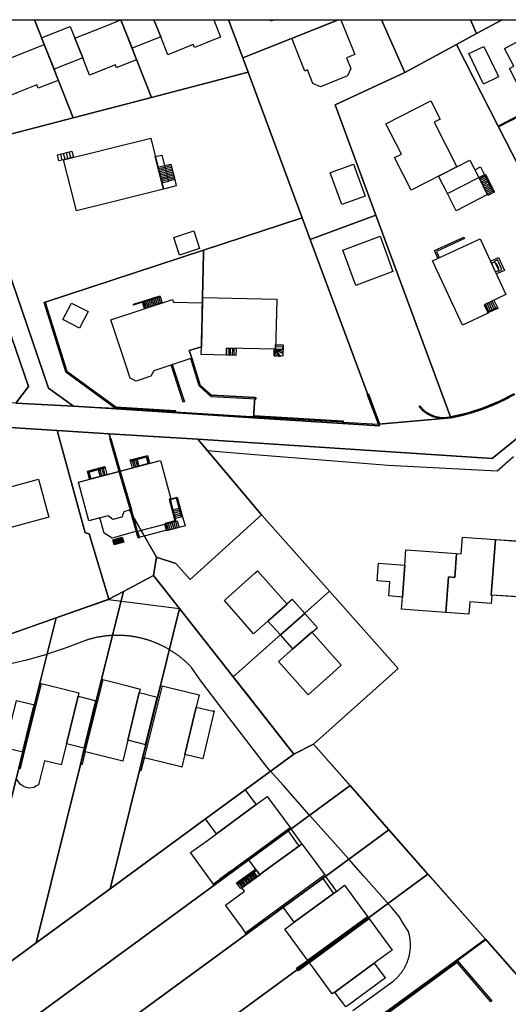
# Model space of a CAD drawing. Units: metres. Extents: x 2497700 to 2498400, y 1113400 to 1114150.
# Drawn here: x 2497920 to 2497999, y 1113991 to 1114150 of the extents above; entities that cross this region are included whole.
import ezdxf

# ---------------------------------------------------------------- set-up
doc = ezdxf.new("R2010")
doc.units = ezdxf.units.M
for name, color, linetype, lineweight in [('cad_l_objetdivers_ligne', 200, 'Continuous', 25), ('cad_s_batiment_horsol', 7, 'Continuous', 25), ('cad_s_batiment_sousol', 253, 'Continuous', 25), ('cad_s_domroutier_objets_niv0', 42, 'Continuous', 25), ('cad_s_objetdivers_poly', 200, 'Continuous', 25), ('cad_s_parcelle_mensu', 5, 'Continuous', 25)]:
    doc.layers.add(name, color=color, linetype=linetype, lineweight=lineweight)

# ---------------------------------------------------------------- blocks, each defined once
blk = doc.blocks.new('PLOgr22D_FeatureWriter_0_FMEBLOCK4')
at = {"layer": 'cad_s_domroutier_objets_niv0'}
for points in [[(-25.5, 26.82), (-17.56, 29.62), (-9.06, 32.61), (2.42, 31.13), (8.14, 23.84), (11.1, 20.05), (13.38, 17.14), (20.89, 7.56), (24.1, 9.16), (51.9, -22.41), (51.97, -22.49), (50.11, -23.85), (47.36, -25.9), (47.19, -26.02), (32.8, -36.58)], [(30.43, -33.93), (36.77, -29.34), (36.85, -29.28), (36.93, -29.22), (37.01, -29.16), (37.08, -29.1), (37.16, -29.03), (37.24, -28.96), (37.31, -28.9), (37.38, -28.83), (37.46, -28.76), (37.53, -28.69), (37.6, -28.62), (37.67, -28.55), (37.74, -28.48), (37.81, -28.4), (37.87, -28.33), (37.94, -28.25), (38, -28.18), (38.07, -28.1), (38.13, -28.02), (38.19, -27.95), (38.25, -27.87), (38.31, -27.79), (38.37, -27.7), (38.43, -27.62), (38.49, -27.54), (38.54, -27.46), (38.6, -27.37), (38.65, -27.29), (38.7, -27.2), (38.75, -27.12), (38.8, -27.03), (38.85, -26.94), (38.9, -26.85), (38.91, -26.84), (38.94, -26.77), (38.99, -26.68), (39.03, -26.59), (39.07, -26.5), (39.12, -26.4), (39.16, -26.31), (39.19, -26.22), (39.23, -26.13), (39.27, -26.04), (39.3, -25.94), (39.34, -25.85), (39.37, -25.75), (39.4, -25.66), (39.43, -25.56), (39.46, -25.47), (39.49, -25.37), (39.52, -25.27), (39.54, -25.18), (39.56, -25.08), (39.59, -24.98), (39.61, -24.89), (39.63, -24.79), (39.65, -24.69), (39.66, -24.59), (39.68, -24.49), (39.69, -24.39), (39.71, -24.29), (39.72, -24.2), (39.73, -24.1), (39.74, -24), (39.75, -23.9), (39.75, -23.8), (39.76, -23.7), (39.76, -23.6), (39.77, -23.5), (39.77, -23.4), (39.77, -23.3), (39.77, -23.2), (39.76, -23.1), (39.76, -23), (39.76, -22.9), (39.75, -22.8), (39.74, -22.7), (39.73, -22.6), (39.72, -22.5), (39.71, -22.4), (39.7, -22.3), (39.68, -22.2), (39.67, -22.1), (39.65, -22), (39.63, -21.91), (39.61, -21.81), (39.59, -21.71), (39.57, -21.61), (39.54, -21.52), (39.52, -21.42), (39.49, -21.32), (39.46, -21.23), (39.44, -21.14), (38.65, -19.9), (37.92, -18.74), (36.8, -17.35), (32.19, -12.15), (29.79, -9.45), (28.48, -7.97), (25.78, -4.92), (23.46, -2.31), (19.15, 2.56), (17.14, 4.81), (16.47, 5.56), (8.77, 15.59), (5.84, 19.41), (4.36, 21.58), (4.29, 21.65), (4.22, 21.72), (4.16, 21.79), (4.09, 21.86), (4.02, 21.93), (3.94, 22.01), (3.87, 22.08), (3.8, 22.15), (3.73, 22.21), (3.66, 22.28), (3.58, 22.35), (3.51, 22.42), (3.44, 22.49), (3.36, 22.55), (3.29, 22.62), (3.21, 22.69), (3.14, 22.75), (3.06, 22.82), (2.99, 22.88), (2.91, 22.95), (2.83, 23.01), (2.76, 23.08), (2.68, 23.14), (2.6, 23.2), (2.52, 23.26), (2.44, 23.32), (2.36, 23.39), (2.28, 23.45), (2.2, 23.51), (2.12, 23.57), (2.04, 23.62), (1.96, 23.68), (1.88, 23.74), (1.8, 23.8), (1.72, 23.86), (1.63, 23.91), (1.55, 23.97), (1.47, 24.02), (1.38, 24.08), (1.3, 24.13), (1.22, 24.19), (1.13, 24.24), (1.05, 24.3), (0.96, 24.35), (0.88, 24.4), (0.79, 24.45), (0.77, 24.47), (0.71, 24.5), (0.62, 24.55), (0.58, 24.58), (0.53, 24.6), (0.45, 24.65), (0.36, 24.7), (0.27, 24.75), (0.18, 24.8), (0.1, 24.85), (0.01, 24.89), (-0.08, 24.94), (-0.17, 24.98), (-0.26, 25.03), (-0.35, 25.07), (-0.44, 25.12), (-0.53, 25.16), (-0.62, 25.2), (-0.71, 25.25), (-0.74, 25.26), (-0.8, 25.29), (-0.89, 25.33), (-0.98, 25.37), (-1.07, 25.41), (-1.17, 25.45), (-1.26, 25.49), (-1.35, 25.53), (-1.44, 25.57), (-1.54, 25.6), (-1.63, 25.64), (-1.72, 25.68), (-1.81, 25.71), (-1.91, 25.75), (-2, 25.78), (-2.1, 25.82), (-2.19, 25.85), (-2.28, 25.88), (-2.38, 25.92), (-2.47, 25.95), (-2.57, 25.98), (-2.66, 26.01), (-2.76, 26.04), (-2.78, 26.05), (-2.86, 26.07), (-2.95, 26.1), (-3.05, 26.13), (-3.14, 26.15), (-3.24, 26.18), (-3.34, 26.21), (-3.43, 26.23), (-3.53, 26.26), (-3.63, 26.28), (-3.72, 26.31), (-3.82, 26.33), (-3.92, 26.35), (-4.01, 26.38), (-4.11, 26.4), (-4.21, 26.42), (-4.31, 26.44), (-4.41, 26.46), (-4.5, 26.48), (-4.6, 26.5), (-4.7, 26.52), (-4.8, 26.53), (-4.9, 26.55), (-5, 26.57), (-5.1, 26.58), (-5.19, 26.6), (-5.29, 26.61), (-5.39, 26.63), (-5.49, 26.64), (-5.59, 26.65), (-5.69, 26.67), (-5.79, 26.68), (-5.89, 26.69), (-5.99, 26.7), (-6.09, 26.71), (-6.19, 26.72), (-6.29, 26.73), (-6.39, 26.73), (-6.49, 26.74), (-6.59, 26.75), (-6.69, 26.75), (-6.78, 26.76), (-6.88, 26.77), (-6.98, 26.77), (-7.08, 26.77), (-7.18, 26.78), (-7.28, 26.78), (-7.38, 26.78), (-7.48, 26.78), (-7.59, 26.78), (-7.68, 26.78), (-7.78, 26.78), (-7.88, 26.78), (-7.98, 26.78), (-8.08, 26.78), (-8.18, 26.78), (-8.28, 26.77), (-8.38, 26.77), (-8.44, 26.76), (-8.48, 26.76), (-8.58, 26.76), (-8.68, 26.75), (-8.78, 26.74), (-8.88, 26.74), (-8.98, 26.73), (-9.08, 26.72), (-9.18, 26.71), (-9.28, 26.7), (-9.38, 26.69), (-9.48, 26.68), (-9.58, 26.67), (-9.68, 26.66), (-9.78, 26.65), (-9.88, 26.63), (-9.98, 26.62), (-10.08, 26.6), (-10.17, 26.59), (-10.27, 26.57), (-10.37, 26.56), (-10.47, 26.54), (-10.57, 26.52), (-10.67, 26.51), (-10.77, 26.49), (-10.86, 26.47), (-10.96, 26.45), (-11.06, 26.43), (-11.16, 26.41), (-11.26, 26.39), (-11.35, 26.36), (-11.45, 26.34), (-11.55, 26.32), (-11.64, 26.29), (-11.74, 26.27), (-11.84, 26.24), (-11.93, 26.22), (-12.03, 26.19), (-12.13, 26.17), (-12.22, 26.14), (-12.32, 26.11), (-12.42, 26.08), (-12.51, 26.05), (-12.61, 26.02), (-12.7, 25.99), (-12.82, 25.95), (-15.94, 24.74), (-19.02, 23.72), (-19.12, 23.68), (-21.18, 23.1), (-22.35, 22.78), (-24.65, 22.23)]]:
    blk.add_lwpolyline(points, dxfattribs=at)
blk = doc.blocks.new('PLOgr22D_FeatureWriter_0_FMEBLOCK19')
at = {"layer": 'cad_l_objetdivers_ligne'}
for p, q in [((-1.29, 0.89), (-0.23, 1.14)), ((-1.23, 0.63), (-0.17, 0.89)), ((-1.16, 0.38), (-0.11, 0.64)), ((-1.1, 0.13), (-0.05, 0.39)), ((-1.04, -0.13), (0.02, 0.13)), ((-0.23, 1.14), (0.77, 1.38)), ((-0.23, 1.14), (-0.17, 0.89)), ((-0.17, 0.89), (0.83, 1.13)), ((-0.17, 0.89), (-0.11, 0.64)), ((-0.11, 0.64), (0.9, 0.88)), ((-0.11, 0.64), (-0.05, 0.39)), ((-0.05, 0.39), (0.96, 0.63)), ((-0.05, 0.39), (0.02, 0.13)), ((0.02, 0.13), (1.03, 0.38)), ((0.02, 0.13), (0.08, -0.12)), ((0.08, -0.12), (1.09, 0.13)), ((-0.97, -0.38), (0.08, -0.12)), ((-0.91, -0.63), (0.14, -0.37)), ((-0.85, -0.89), (0.21, -0.62)), ((-0.78, -1.14), (0.27, -0.87)), ((-0.72, -1.39), (0.33, -1.13)), ((0.08, -0.12), (0.14, -0.37)), ((0.14, -0.37), (1.16, -0.12)), ((0.14, -0.37), (0.21, -0.62)), ((0.21, -0.62), (1.22, -0.37)), ((0.21, -0.62), (0.27, -0.87)), ((0.27, -0.87), (1.29, -0.62)), ((0.27, -0.87), (0.33, -1.13)), ((1.35, -0.87), (0.33, -1.13))]:
    blk.add_line(p, q, dxfattribs=at)
blk.add_lwpolyline([(-1.35, 1.14), (-0.3, 1.39), (-0.23, 1.14)], dxfattribs=at)
blk = doc.blocks.new('PLOgr22D_FeatureWriter_0_FMEBLOCK33')
at = {"layer": 'cad_l_objetdivers_ligne'}
for p, q in [((-0.57, -0.66), (-0.81, 0.31)), ((-0.11, -0.54), (-0.35, 0.43)), ((0.35, -0.43), (0.11, 0.54)), ((0.81, -0.31), (0.57, 0.66))]:
    blk.add_line(p, q, dxfattribs=at)
blk = doc.blocks.new('PLOgr22D_FeatureWriter_0_FMEBLOCK34')
at = {"layer": 'cad_l_objetdivers_ligne'}
blk.add_line((-0.27, -0.1), (0.27, 0.1), dxfattribs=at)
blk = doc.blocks.new('PLOgr22D_FeatureWriter_0_FMEBLOCK58')
at = {"layer": 'cad_l_objetdivers_ligne'}
for p, q in [((-0.43, 0.57), (-0.45, -0.56)), ((-0.16, -0.56), (-0.13, 0.57)), ((0.16, 0.56), (0.13, -0.57)), ((0.43, -0.57), (0.45, 0.56))]:
    blk.add_line(p, q, dxfattribs=at)
blk = doc.blocks.new('PLOgr22D_FeatureWriter_0_FMEBLOCK61')
at = {"layer": 'cad_l_objetdivers_ligne'}
for p, q in [((-0.13, -0.79), (-0.69, 0.41)), ((0.14, -0.66), (-0.41, 0.54)), ((-0.14, 0.66), (0.41, -0.54)), ((0.69, -0.41), (0.13, 0.79))]:
    blk.add_line(p, q, dxfattribs=at)
blk = doc.blocks.new('PLOgr22D_FeatureWriter_0_FMEBLOCK91')
at = {"layer": 'cad_l_objetdivers_ligne'}
for p, q in [((0.91, 1.67), (-0.13, 1.41)), ((0.99, 1.38), (-0.05, 1.12)), ((1.06, 1.09), (0.02, 0.83)), ((1.14, 0.8), (0.1, 0.54)), ((1.22, 0.51), (0.17, 0.25)), ((-1.22, -0.59), (-0.91, -1.67)), ((-0.93, -0.52), (-0.62, -1.59)), ((-0.64, -0.44), (-0.33, -1.51)), ((-0.35, -0.36), (-0.05, -1.43)), ((-0.06, -0.28), (0.24, -1.35)), ((0.23, -0.2), (0.53, -1.27))]:
    blk.add_line(p, q, dxfattribs=at)
blk.add_lwpolyline([(0.28, -0.19), (0.52, -0.13), (0.82, -1.19)], dxfattribs=at)
blk = doc.blocks.new('PLOgr22D_FeatureWriter_0_FMEBLOCK93')
at = {"layer": 'cad_l_objetdivers_ligne'}
for p, q in [((-0.16, 1.44), (-1.07, 0.97)), ((-0.03, 1.19), (-0.95, 0.73)), ((0.09, 0.95), (-0.82, 0.49)), ((0.21, 0.71), (-0.7, 0.25)), ((0.33, 0.47), (-0.58, 0.01)), ((0.46, 0.23), (-0.46, -0.23)), ((0.58, -0.01), (-0.33, -0.47)), ((0.7, -0.25), (-0.21, -0.71)), ((0.82, -0.49), (-0.09, -0.95)), ((0.95, -0.73), (0.03, -1.19)), ((1.07, -0.97), (0.16, -1.44))]:
    blk.add_line(p, q, dxfattribs=at)
blk = doc.blocks.new('PLOgr22D_FeatureWriter_0_FMEBLOCK121')
at = {"layer": 'cad_l_objetdivers_ligne'}
for p, q in [((-0.71, 0.24), (-0.48, -0.57)), ((-0.31, -0.53), (-0.54, 0.29)), ((-0.14, -0.48), (-0.37, 0.34)), ((-0.2, 0.38), (0.03, -0.43)), ((0.2, -0.38), (-0.03, 0.43)), ((0.14, 0.48), (0.37, -0.34)), ((0.31, 0.53), (0.54, -0.29)), ((0.48, 0.57), (0.71, -0.24))]:
    blk.add_line(p, q, dxfattribs=at)

msp = doc.modelspace()

# ---------------------------------------------------------------- linework, layer by layer
at = {"layer": 'cad_l_objetdivers_ligne'}
for p, q in [((2497940.6264, 1114103.3239), (2497940.2822, 1114104.3718)), ((2497940.8832, 1114103.4078), (2497940.5392, 1114104.4528)), ((2497941.1393, 1114103.4928), (2497940.7973, 1114104.5347)), ((2497941.3951, 1114103.5766), (2497941.0543, 1114104.6156)), ((2497941.6521, 1114103.6606), (2497941.3122, 1114104.6976)), ((2497941.9093, 1114103.7446), (2497941.5692, 1114104.7787)), ((2497942.1654, 1114103.8295), (2497941.8263, 1114104.8596)), ((2497942.4213, 1114103.9135), (2497942.0843, 1114104.9416)), ((2497942.6782, 1114103.9977), (2497942.3413, 1114105.0225)), ((2497942.9353, 1114104.0826), (2497942.5993, 1114105.1045)), ((2497936.1548, 1114076.8803), (2497937.9858, 1114070.6719)), ((2497936.3946, 1114076.9482), (2497938.2158, 1114070.7469)), ((2497939.1939, 1114067.1513), (2497938.1814, 1114070.7347)), ((2497930.7053, 1114031.5281), (2497933.6039, 1114043.1895)), ((2497920.7325, 1114030.8776), (2497923.6245, 1114042.5402)), ((2497943.1428, 1114042.2084), (2497940.2482, 1114030.5361)), ((2497942.322, 1114040.3521), (2497940.4179, 1114032.6763)), ((2497922.4211, 1114039.1414), (2497920.5154, 1114031.4564)), ((2497932.4003, 1114039.8006), (2497930.4892, 1114032.107)), ((2497954.172, 1114012.1433), (2497963.8713, 1114019.2539)), ((2497969.4714, 1114011.5854), (2497959.7781, 1114004.4835)), ((2497966.6978, 1113997.7672), (2497976.381, 1114004.866)), ((2497976.677, 1114004.4622), (2497966.9927, 1113997.3644))]:
    msp.add_line(p, q, dxfattribs=at)
for points in [[(2497993.7488, 1114125.7096), (2497994.6614, 1114126.1742), (2497995.3096, 1114124.9013)], [(2497997.0867, 1114109.2061), (2497997.6305, 1114109.4591), (2497996.9975, 1114110.8198), (2497996.4534, 1114110.5668)], [(2497997.5408, 1114109.4172), (2497997.5827, 1114109.326), (2497998.1267, 1114109.5791), (2497997.4094, 1114111.1205), (2497996.8655, 1114110.8678), (2497996.9074, 1114110.7776)], [(2497997.1245, 1114110.5475), (2497997.2155, 1114110.5897), (2497997.5947, 1114109.7733), (2497997.5046, 1114109.7314)], [(2497961.2923, 1114096.67), (2497961.2697, 1114095.5771), (2497961.6196, 1114095.5698), (2497961.5019, 1114096.6656), (2497961.9696, 1114095.5624), (2497962.3195, 1114095.5551), (2497961.5019, 1114096.6656), (2497962.6857, 1114095.9547), (2497962.6938, 1114096.3046), (2497961.5019, 1114096.6656), (2497962.702, 1114096.6545), (2497962.7101, 1114097.0044), (2497961.5104, 1114097.0328), (2497961.5185, 1114097.3827)], [(2497938.0644, 1114078.5514), (2497938.3275, 1114078.6215), (2497938.6167, 1114077.5391), (2497938.8795, 1114077.6098), (2497938.5915, 1114078.6924), (2497938.8545, 1114078.7622), (2497939.1435, 1114077.6799), (2497939.4066, 1114077.75)], [(2497934.2197, 1114076.3745), (2497933.9487, 1114076.3035), (2497933.6614, 1114077.3968), (2497933.3904, 1114077.3259), (2497933.6777, 1114076.2326), (2497933.4076, 1114076.1607), (2497933.1195, 1114077.254), (2497932.8486, 1114077.183)], [(2497955.3562, 1114010.1016), (2497955.5582, 1114010.2495), (2497956.0891, 1114009.5237), (2497956.2922, 1114009.6715), (2497955.7611, 1114010.3976), (2497955.9632, 1114010.5454), (2497956.4939, 1114009.8196), (2497956.6971, 1114009.9676), (2497956.165, 1114010.6944), (2497956.368, 1114010.8424), (2497956.8991, 1114010.1153), (2497957.1009, 1114010.2633), (2497956.57, 1114010.9901), (2497956.7718, 1114011.1381), (2497957.3039, 1114010.4123), (2497957.506, 1114010.5603), (2497956.9738, 1114011.2861), (2497957.177, 1114011.4339), (2497957.7077, 1114010.708), (2497957.9107, 1114010.856), (2497957.3787, 1114011.5828), (2497957.5808, 1114011.7309), (2497958.1127, 1114011.004), (2497958.3158, 1114011.1519), (2497957.7838, 1114011.8789), (2497957.9856, 1114012.0266)]]:
    msp.add_lwpolyline(points, dxfattribs=at)
at = {"layer": 'cad_s_batiment_horsol'}
for points in [[(2497929.0334, 1114147.0056), (2497933.8537, 1114148.9238), (2497936.4823, 1114149.9697), (2497936.5909, 1114149.6947), (2497938.2958, 1114145.3694), (2497939.0297, 1114143.5077), (2497936.0128, 1114142.3069), (2497935.7899, 1114142.2183), (2497935.6057, 1114142.6833), (2497931.41, 1114141.0287), (2497930.3118, 1114143.8207)], [(2497941.8416, 1114150), (2497942.9511, 1114147.217), (2497938.2958, 1114145.3694), (2497936.5909, 1114149.6947), (2497936.4823, 1114149.9697), (2497936.4703, 1114150)], [(2497951.5152, 1114150), (2497952.6295, 1114147.1962), (2497950.9324, 1114146.5176), (2497949.5308, 1114145.9571), (2497948.3796, 1114145.4968), (2497948.1946, 1114145.9618), (2497944.0998, 1114144.3372), (2497942.9511, 1114147.217), (2497941.8416, 1114150)], [(2497972.0765, 1114150), (2497974.317, 1114144.363), (2497973.0067, 1114143.8423), (2497973.683, 1114142.095), (2497973.161, 1114140.896), (2497968.766, 1114139.145), (2497967.566, 1114139.657), (2497966.6882, 1114141.86), (2497966.248, 1114141.685), (2497965.5048, 1114143.5554), (2497964.1359, 1114147.0003), (2497971.3097, 1114149.8517), (2497971.6829, 1114150)], [(2497971.6829, 1114150), (2497971.3097, 1114149.8517), (2497971.2507, 1114150)], [(2497925.664, 1114141.9942), (2497924.0968, 1114145.9585), (2497923.6517, 1114147.0844), (2497928.2695, 1114148.9088), (2497929.0334, 1114147.0056), (2497930.3118, 1114143.8207)], [(2498002.7596, 1114135.4804), (2497999.3492, 1114142.1215), (2498000.0393, 1114142.475), (2497998.552, 1114145.358), (2498003.757, 1114148.075), (2498005.2539, 1114145.1463), (2498005.3839, 1114145.2129), (2498007.0389, 1114146.0607), (2498008.5847, 1114142.8983), (2498010.319, 1114139.3505), (2498009.0893, 1114138.7506)], [(2497925.664, 1114141.9942), (2497926.3499, 1114140.1793), (2497923.1199, 1114138.8994), (2497922.8991, 1114139.4575), (2497919.6269, 1114138.158), (2497918.1703, 1114137.5793), (2497917.9811, 1114138.0534), (2497914.6204, 1114136.6988), (2497913.7389, 1114138.8897), (2497912.8185, 1114141.1774), (2497913.0062, 1114141.2517), (2497916.2251, 1114142.525), (2497916.1152, 1114142.8039), (2497924.0968, 1114145.9585)], [(2497995.1694, 1114139.5521), (2497992.7792, 1114144.5021), (2497995.209, 1114145.6718), (2497997.4078, 1114141.1271), (2497997.5991, 1114140.7318)], [(2497986.6172, 1114136.8644), (2497988.1403, 1114133.9209), (2497987.1464, 1114133.411), (2497990.8472, 1114126.19), (2497983.4659, 1114122.3983), (2497980.7703, 1114127.6875), (2497981.8654, 1114128.2456), (2497979.3741, 1114133.1341)], [(2497928.3481, 1114122.8837), (2497927.2206, 1114127.3394), (2497941.3102, 1114130.848), (2497943.3704, 1114122.5978), (2497934.3241, 1114120.3066), (2497929.3208, 1114119.0395)], [(2497972.2403, 1114120.065), (2497970.3302, 1114125.2251), (2497971.2868, 1114125.5802), (2497972.2437, 1114125.9355), (2497974.1001, 1114126.6246), (2497976.0102, 1114121.4646)], [(2497989.3194, 1114121.8475), (2497994.3969, 1114124.4367), (2497995.7989, 1114121.6837), (2497990.7334, 1114119.0883)], [(2497949.2243, 1114112.9698), (2497945.9944, 1114111.9003), (2497945.0508, 1114114.748), (2497948.2808, 1114115.8175)], [(2497978.415, 1114114.938), (2497980.5088, 1114109.223), (2497979.3371, 1114108.7916), (2497975.4792, 1114107.371), (2497974.488, 1114107.006), (2497972.385, 1114112.687)], [(2497994.6004, 1114114.5529), (2497998.7913, 1114105.5405), (2497995.2507, 1114103.8679), (2497995.887, 1114102.4983), (2497991.7321, 1114100.5704), (2497986.9004, 1114110.9838)], [(2497927.1014, 1114101.4603), (2497928.4994, 1114104.1369), (2497931.1715, 1114102.7498), (2497929.7916, 1114100.07)], [(2497937.2216, 1114094.2894), (2497934.8614, 1114101.4294), (2497944.8412, 1114104.7081), (2497944.9823, 1114104.2911), (2497949.6801, 1114104.1477), (2497949.5337, 1114097.9179), (2497949.514, 1114097.08), (2497947.551, 1114096.457), (2497947.9616, 1114095.2176), (2497941.7918, 1114093.1883), (2497941.3421, 1114092.2882), (2497938.9422, 1114091.4785), (2497937.9918, 1114091.9687)], [(2497949.5337, 1114097.9179), (2497949.6801, 1114104.1477), (2497949.701, 1114105.0379), (2497961.691, 1114104.7565), (2497961.5921, 1114100.5386), (2497961.5019, 1114096.6656), (2497953.5905, 1114096.8325), (2497953.5662, 1114095.7023), (2497949.4875, 1114095.7877), (2497949.514, 1114097.08)], [(2497938.3624, 1114069.7576), (2497938.0959, 1114070.7117), (2497936.2747, 1114076.9143), (2497936.3468, 1114076.9334), (2497942.9047, 1114078.6833), (2497944.5556, 1114072.4511), (2497944.4398, 1114072.4199), (2497945.359, 1114068.8114), (2497942.875, 1114068.1425), (2497939.7702, 1114067.3065), (2497939.1939, 1114067.1513), (2497939.0973, 1114067.1254)], [(2497937.992, 1114070.6696), (2497936.9621, 1114070.3738), (2497936.6273, 1114069.4946), (2497935.1834, 1114069.1009), (2497934.4213, 1114069.6952), (2497931.3007, 1114068.9136), (2497929.6546, 1114075.175), (2497936.2024, 1114076.8953), (2497936.2747, 1114076.9143), (2497938.0959, 1114070.7117)], [(2497916.1331, 1114073.6973), (2497917.0883, 1114073.9587), (2497923.1446, 1114075.6165), (2497924.8279, 1114069.4698), (2497916.4557, 1114067.2221), (2497911.8468, 1114065.9848), (2497909.9954, 1114072.0173), (2497913.6887, 1114073.0282)], [(2497990.4957, 1114059.7383), (2497990.7857, 1114063.5878), (2497991.5255, 1114063.5378), (2497991.7355, 1114066.2677), (2497997.1051, 1114065.8781), (2497996.3956, 1114056.8788), (2497996.4956, 1114056.8719), (2497996.4055, 1114055.519), (2497992.9257, 1114055.7786), (2497992.7759, 1114053.7988), (2497989.0461, 1114054.0686), (2497989.4758, 1114059.8181)], [(2497996.3956, 1114056.8788), (2497997.1051, 1114065.8781), (2498000.5848, 1114065.6266), (2498003.1947, 1114065.438), (2498005.8146, 1114065.2486), (2498002.2751, 1114057.4591), (2498002.3552, 1114057.4292), (2498001.9353, 1114056.4993), (2498000.0373, 1114056.6293), (2497996.4956, 1114056.8719)], [(2497982.4162, 1114061.6975), (2497982.6061, 1114064.1972), (2497984.972, 1114064.0209), (2497990.7857, 1114063.5878), (2497990.4957, 1114059.7383), (2497989.4758, 1114059.8181), (2497989.0461, 1114054.0686), (2497985.3366, 1114054.338), (2497981.8964, 1114054.588), (2497982.0389, 1114056.5378)], [(2497958.167, 1114060.4), (2497958.5878, 1114060.776), (2497959.0029, 1114060.3097), (2497963.3112, 1114055.4716), (2497963.3778, 1114055.3968), (2497960.283, 1114052.6669), (2497957.9582, 1114050.6168), (2497956.2762, 1114052.5337), (2497953.2384, 1114055.996), (2497953.4278, 1114056.1653)], [(2497980.0165, 1114059.0276), (2497977.9765, 1114059.1673), (2497978.1765, 1114062.0171), (2497982.4162, 1114061.6975), (2497982.0389, 1114056.5378), (2497979.8566, 1114056.7379)], [(2497962.2988, 1114050.4213), (2497960.283, 1114052.6669), (2497963.3778, 1114055.3968), (2497963.3112, 1114055.4716), (2497964.1776, 1114056.2267), (2497966.2244, 1114053.9151)], [(2497962.2988, 1114050.4213), (2497966.2244, 1114053.9151), (2497968.2774, 1114051.5976), (2497967.4245, 1114050.8226), (2497967.3577, 1114050.8975), (2497964.2997, 1114048.1918)], [(2497967.4245, 1114050.8226), (2497972.1476, 1114045.5284), (2497970.7629, 1114044.2958), (2497966.7781, 1114040.7485), (2497961.9782, 1114046.1377), (2497964.2997, 1114048.1918), (2497967.3577, 1114050.8975)], [(2497931.1732, 1114031.4118), (2497930.6955, 1114031.5305), (2497930.4635, 1114031.5882), (2497930.5863, 1114032.083), (2497932.498, 1114039.7764), (2497933.3611, 1114043.2496), (2497935.7139, 1114042.6536), (2497937.3883, 1114042.2295), (2497939.6003, 1114041.6692), (2497939.4591, 1114041.0864), (2497937.5963, 1114033.3907), (2497936.7797, 1114030.0178)], [(2497920.7103, 1114030.8699), (2497920.4869, 1114030.9245), (2497920.6127, 1114031.4321), (2497922.3437, 1114038.4142), (2497922.518, 1114039.1175), (2497923.3814, 1114042.6002), (2497925.7984, 1114042.0008), (2497929.6906, 1114041.0356), (2497929.5966, 1114040.4979), (2497927.6746, 1114032.8062), (2497926.805, 1114029.3802), (2497924.1144, 1114030.038), (2497923.1818, 1114026.1627), (2497922.8287, 1114025.9782), (2497922.4069, 1114025.7579), (2497921.612, 1114025.65), (2497920.8301, 1114025.8411), (2497920.3491, 1114026.1686), (2497920.1752, 1114026.287), (2497919.6888, 1114026.9997), (2497919.5236, 1114027.0393), (2497919.9739, 1114028.8553), (2497920.199, 1114028.8064)], [(2497941.3792, 1114030.255), (2497940.0054, 1114030.5959), (2497940.5154, 1114032.6525), (2497942.4188, 1114040.3282), (2497942.9, 1114042.2684), (2497945.3657, 1114041.6615), (2497949.1591, 1114040.7279), (2497948.6805, 1114038.7455), (2497946.8295, 1114031.0779), (2497946.3336, 1114029.0255), (2497946.2241, 1114029.0527)], [(2497930.5863, 1114032.083), (2497930.4892, 1114032.1072), (2497927.6746, 1114032.8062), (2497929.5966, 1114040.4979), (2497932.498, 1114039.7764)], [(2497940.5154, 1114032.6525), (2497937.5963, 1114033.3907), (2497939.4591, 1114041.0864), (2497942.4188, 1114040.3282)], [(2497920.6127, 1114031.4321), (2497917.7014, 1114032.1553), (2497919.6059, 1114039.8394), (2497922.518, 1114039.1175), (2497922.3437, 1114038.4142)], [(2497948.6805, 1114038.7455), (2497951.4411, 1114038.0785), (2497951.4711, 1114038.2054), (2497951.5992, 1114038.1483), (2497949.726, 1114030.3789), (2497946.8295, 1114031.0779)], [(2497950.473, 1114017.1805), (2497951.9378, 1114018.252), (2497958.3689, 1114022.9565), (2497960.1793, 1114024.281), (2497964.0192, 1114019.0518), (2497963.5434, 1114018.7031), (2497957.1736, 1114014.0343), (2497954.3188, 1114011.9428), (2497954.171, 1114012.144), (2497952.4159, 1114010.8318), (2497952.4337, 1114010.8075), (2497951.4799, 1114010.1099), (2497947.7387, 1114015.2022)], [(2497956.5997, 1114025.3713), (2497958.0615, 1114023.3759), (2497958.3689, 1114022.9565), (2497951.9378, 1114018.252), (2497950.5949, 1114020.0845), (2497950.1709, 1114020.6633)], [(2497958.9476, 1114011.6147), (2497957.1736, 1114014.0343), (2497963.5434, 1114018.7031), (2497965.3035, 1114016.2644), (2497959.4077, 1114011.9513)], [(2497956.5071, 1114008.9373), (2497956.081, 1114009.5176), (2497958.9476, 1114011.6147), (2497959.4077, 1114011.9513), (2497965.3035, 1114016.2644), (2497965.7794, 1114016.6125), (2497968.4004, 1114013.0431), (2497969.6192, 1114011.3833), (2497969.1352, 1114011.0287), (2497962.7485, 1114006.3495), (2497959.925, 1114004.2816), (2497959.7829, 1114004.475), (2497956.7109, 1114002.1855), (2497956.4394, 1114002.5581), (2497956.1507, 1114002.9543), (2497953.4267, 1114006.6928)], [(2497964.5146, 1114003.925), (2497962.7485, 1114006.3495), (2497969.1352, 1114011.0287), (2497970.9054, 1114008.5988), (2497969.4633, 1114007.5441)], [(2497966.8459, 1113997.5653), (2497962.9959, 1114002.8144), (2497964.5146, 1114003.925), (2497969.4633, 1114007.5441), (2497970.9054, 1114008.5988), (2497971.0208, 1114008.6831), (2497971.3494, 1114008.9234), (2497972.6891, 1114009.9031), (2497975.3259, 1114006.3059), (2497976.5292, 1114004.6643)], [(2497967.6303, 1113996.4949), (2497966.8459, 1113997.5653), (2497976.5292, 1114004.6643), (2497978.0223, 1114002.629), (2497980.3883, 1113999.4033), (2497977.4889, 1113997.2871), (2497971.0938, 1113992.6191), (2497970.6878, 1113992.3233)], [(2497972.2658, 1113991.0415), (2497972.2451, 1113991.0694), (2497972.1495, 1113991.198), (2497971.0938, 1113992.6191), (2497977.4889, 1113997.2871), (2497979.1695, 1113994.9849), (2497979.2293, 1113995.0547), (2497979.3183, 1113994.9327), (2497973.3417, 1113990.5543), (2497972.8793, 1113990.2156), (2497972.6782, 1113990.4863)]]:
    msp.add_lwpolyline(points, close=True, dxfattribs=at)
at = {"layer": 'cad_s_batiment_sousol'}
for points in [[(2497990.7334, 1114119.0883), (2497989.3194, 1114121.8475), (2497987.8762, 1114124.6638), (2497990.8472, 1114126.19), (2497992.9532, 1114127.2719), (2497994.3969, 1114124.4367), (2497995.7989, 1114121.6837)], [(2497938.3624, 1114069.7576), (2497938.0959, 1114070.7117), (2497936.2747, 1114076.9143), (2497942.9047, 1114078.6833), (2497944.5556, 1114072.4511), (2497944.324, 1114072.3887), (2497945.2135, 1114068.8965), (2497943.6371, 1114068.4721), (2497943.9283, 1114067.3913), (2497940.2726, 1114066.4318), (2497939.3581, 1114066.1917), (2497939.0707, 1114067.2205)], [(2497938.0959, 1114070.7117), (2497938.3624, 1114069.7576), (2497939.0707, 1114067.2205), (2497935.0519, 1114066.099), (2497933.7998, 1114066.8975), (2497933.066, 1114069.3557), (2497931.3007, 1114068.9136), (2497929.6546, 1114075.175), (2497936.2747, 1114076.9143)], [(2498005.8446, 1114065.2486), (2498011.8844, 1114062.4794), (2498013.0742, 1114064.0192), (2498015.5941, 1114061.5996), (2498017.2541, 1114063.3294), (2498025.3625, 1114055.4743), (2498023.9727, 1114054.0447), (2498023.8926, 1114054.1148), (2498016.9735, 1114046.9662), (2498016.8935, 1114047.0362), (2498009.3647, 1114054.2999), (2498008.3447, 1114054.7499), (2498002.3552, 1114057.4292), (2498001.9353, 1114056.4993), (2497996.4954, 1114056.8688), (2497996.3956, 1114056.8788), (2497997.1051, 1114065.8781), (2498000.5849, 1114065.6283), (2498003.1947, 1114065.4384)], [(2497965.3036, 1114016.2643), (2497958.9476, 1114011.6147), (2497957.1736, 1114014.0343), (2497963.5436, 1114018.7028), (2497963.9794, 1114019.0223), (2497965.7393, 1114016.5827)], [(2497970.9054, 1114008.5988), (2497964.5146, 1114003.925), (2497962.7485, 1114006.3495), (2497969.1357, 1114011.0281), (2497969.5792, 1114011.3535), (2497971.3494, 1114008.9234)]]:
    msp.add_lwpolyline(points, close=True, dxfattribs=at)
at = {"layer": 'cad_s_domroutier_objets_niv0'}
for points in [[(2497919.512, 1114087.9415), (2497928.8026, 1114087.4693), (2497935.6026, 1114087.1379), (2497945.3352, 1114086.5405), (2497956.7147, 1114085.8429), (2497957.9633, 1114085.7664), (2497959.5358, 1114085.67), (2497972.2644, 1114084.8898), (2497972.4343, 1114084.8793), (2497978.2446, 1114084.548), (2497983.701, 1114085.0341), (2497984.1693, 1114085.0758), (2497988.5506, 1114085.4661), (2497989.8947, 1114085.5858), (2497989.993, 1114085.6042), (2497990.0914, 1114085.623), (2497990.1893, 1114085.642), (2497990.2875, 1114085.6614), (2497990.3856, 1114085.6812), (2497990.4836, 1114085.7014), (2497990.5814, 1114085.7217), (2497990.6794, 1114085.7417), (2497990.7769, 1114085.7625), (2497990.8747, 1114085.7837), (2497990.9725, 1114085.8052), (2497991.0701, 1114085.827), (2497991.1676, 1114085.8489), (2497991.2652, 1114085.8713), (2497991.3625, 1114085.8938), (2497991.4598, 1114085.9169), (2497991.5572, 1114085.9402), (2497991.6542, 1114085.9635), (2497991.7516, 1114085.9875), (2497991.8487, 1114086.0114), (2497991.9455, 1114086.0359), (2497992.0424, 1114086.0606), (2497992.1392, 1114086.0855), (2497992.236, 1114086.1106), (2497992.3326, 1114086.1362), (2497992.4292, 1114086.1623), (2497992.5256, 1114086.1882), (2497992.6223, 1114086.2147), (2497992.7186, 1114086.2415), (2497992.8148, 1114086.2683), (2497992.911, 1114086.2957), (2497993.0071, 1114086.3232), (2497993.1033, 1114086.3511), (2497993.1992, 1114086.3793), (2497993.2949, 1114086.4077), (2497993.3911, 1114086.4364), (2497993.4865, 1114086.4655), (2497993.582, 1114086.4948), (2497993.6776, 1114086.5244), (2497993.773, 1114086.5542), (2497993.8683, 1114086.5844), (2497993.9635, 1114086.6149), (2497994.0585, 1114086.6457), (2497994.1535, 1114086.6767), (2497994.2487, 1114086.7079), (2497994.3431, 1114086.7398), (2497994.4382, 1114086.7717), (2497994.533, 1114086.8039), (2497994.6275, 1114086.8362), (2497994.7221, 1114086.8688), (2497994.8166, 1114086.9021), (2497994.9109, 1114086.9354), (2497995.0048, 1114086.9689), (2497995.0989, 1114087.0032), (2497995.193, 1114087.0372), (2497995.2868, 1114087.0716), (2497995.3806, 1114087.1063), (2497995.4742, 1114087.1412), (2497995.5678, 1114087.1766), (2497995.6612, 1114087.2122), (2497995.7545, 1114087.2481), (2497995.8478, 1114087.2842), (2497995.9411, 1114087.3207), (2497996.034, 1114087.3573), (2497996.1269, 1114087.3943), (2497996.2198, 1114087.4316), (2497996.3124, 1114087.4691), (2497996.4048, 1114087.507), (2497996.4972, 1114087.5453), (2497996.5896, 1114087.5835), (2497996.6818, 1114087.6224), (2497996.7743, 1114087.6612), (2497996.866, 1114087.7004), (2497996.9577, 1114087.7399), (2497997.0495, 1114087.7798), (2497997.1411, 1114087.8198), (2497997.2326, 1114087.8601), (2497997.3239, 1114087.9006), (2497997.4152, 1114087.9416), (2497997.5065, 1114087.983), (2497997.5975, 1114088.0242), (2497997.6884, 1114088.0659), (2497997.7791, 1114088.1077), (2497997.8696, 1114088.1499), (2497997.9602, 1114088.1925), (2497998.0505, 1114088.2353), (2497998.1409, 1114088.2784), (2497998.231, 1114088.3217), (2497998.3209, 1114088.3652), (2497998.4107, 1114088.4092), (2497998.5005, 1114088.4532), (2497998.5899, 1114088.4977), (2497998.6795, 1114088.5425), (2497998.7687, 1114088.5874), (2497998.8579, 1114088.6326), (2497998.9469, 1114088.6782), (2497999.0361, 1114088.7239), (2497999.1248, 1114088.77), (2497999.2134, 1114088.8163)], [(2498000.0114, 1114079.2629), (2497997.3509, 1114076.936), (2497979.7217, 1114077.8638), (2497958.1412, 1114079.5974), (2497954.9312, 1114079.8552), (2497950.5098, 1114080.2103), (2497950.0517, 1114080.7543), (2497948.924, 1114082.0933), (2497934.5736, 1114082.9767), (2497926.1531, 1114083.5386), (2497913.4129, 1114084.3111)]]:
    msp.add_lwpolyline(points, dxfattribs=at)
at = {"layer": 'cad_s_objetdivers_poly'}
for points in [[(2497960.4563, 1114150), (2497960.284, 1114149.934), (2497960.2573, 1114150)], [(2497961.2612, 1114150), (2497960.7184, 1114149.8003), (2497960.6373, 1114150)], [(2497997.757, 1114132.7401), (2497997.6888, 1114132.8735), (2498001.0394, 1114134.5916), (2498001.1078, 1114134.458)], [(2497928.5569, 1114128.7027), (2497928.7987, 1114127.7325), (2497927.2206, 1114127.3394), (2497926.4541, 1114127.1485), (2497926.2087, 1114128.1181)], [(2497942.0554, 1114127.8635), (2497943.1203, 1114128.0979), (2497943.5402, 1114126.3978), (2497944.5402, 1114126.6377), (2497945.1904, 1114124.1378), (2497945.4404, 1114123.1178), (2497943.3704, 1114122.5978)], [(2497994.3969, 1114124.4367), (2497995.4878, 1114124.9921), (2497996.9588, 1114122.1035), (2497996.7806, 1114122.0127), (2497995.4003, 1114124.7231), (2497994.4877, 1114124.2585)], [(2497996.7806, 1114122.0127), (2497995.8679, 1114121.5481), (2497995.7989, 1114121.6837), (2497994.3969, 1114124.4367), (2497995.3096, 1114124.9013)], [(2497987.7804, 1114111.3916), (2497987.2085, 1114112.6256), (2497991.9528, 1114114.8249), (2497992.0581, 1114114.5976), (2497987.5404, 1114112.5036), (2497988.0074, 1114111.4966)], [(2497996.2895, 1114110.9198), (2497997.5593, 1114111.5096), (2497998.5256, 1114109.433), (2497997.2559, 1114108.8431)], [(2497940.1361, 1114104.3256), (2497940.0912, 1114104.4689), (2497942.8112, 1114105.3285), (2497942.8561, 1114105.1855)], [(2497924.2615, 1114104.2925), (2497927.7227, 1114093.1333), (2497935.6736, 1114087.3339), (2497945.3473, 1114086.7405), (2497945.3352, 1114086.5405), (2497935.6026, 1114087.1379), (2497927.5518, 1114093.0104), (2497924.0713, 1114104.2306)], [(2497940.1361, 1114104.3256), (2497940.4662, 1114103.2708), (2497940.3243, 1114103.2237), (2497939.9933, 1114104.2778), (2497938.5484, 1114103.7968), (2497938.5013, 1114103.9389), (2497940.0912, 1114104.4689)], [(2497943.1911, 1114104.1664), (2497940.4662, 1114103.2708), (2497940.1362, 1114104.3257), (2497942.8561, 1114105.1855)], [(2497997.3937, 1114103.4082), (2497996.0338, 1114102.7763), (2497995.4776, 1114103.9729), (2497996.8376, 1114104.6055)], [(2497995.8699, 1114102.5341), (2497995.8068, 1114102.6703), (2497997.3937, 1114103.4082), (2497997.4569, 1114103.2721)], [(2497961.5185, 1114097.3827), (2497962.7182, 1114097.3543), (2497962.6762, 1114095.5476), (2497961.2697, 1114095.5771), (2497961.2923, 1114096.67), (2497961.5019, 1114096.6656)], [(2497953.5662, 1114095.7023), (2497953.5905, 1114096.8317), (2497955.1206, 1114096.7998), (2497955.0968, 1114095.6696)], [(2497946.5719, 1114088.1168), (2497944.6218, 1114094.1201), (2497944.8027, 1114094.1792), (2497946.7528, 1114088.1756)], [(2497949.1626, 1114090.7162), (2497947.7818, 1114095.1585), (2497947.9616, 1114095.2176), (2497949.327, 1114090.794), (2497951.114, 1114089.234), (2497958.156, 1114088.846), (2497958.3357, 1114088.8361), (2497958.322, 1114088.5865), (2497951.1029, 1114088.985)], [(2497978.1506, 1114084.5129), (2497976.3456, 1114089.3711), (2497976.5327, 1114089.44), (2497978.3387, 1114084.5829)], [(2497957.9759, 1114085.9669), (2497972.4464, 1114085.0794), (2497972.4343, 1114084.8793), (2497957.9633, 1114085.7664)], [(2497936.2027, 1114076.8942), (2497934.7137, 1114082.2013), (2497934.8576, 1114082.2413), (2497936.3466, 1114076.9342)], [(2497941.1077, 1114078.2038), (2497940.9147, 1114078.1528), (2497940.6253, 1114079.2352), (2497938.0644, 1114078.5514), (2497938.0134, 1114078.7445), (2497940.7664, 1114079.4801)], [(2497939.4066, 1114077.75), (2497938.3535, 1114077.469), (2497938.0644, 1114078.5514), (2497939.1184, 1114078.8322)], [(2497939.4066, 1114077.75), (2497939.1184, 1114078.8322), (2497940.6253, 1114079.2352), (2497940.9147, 1114078.1528)], [(2497931.4149, 1114075.6377), (2497931.0765, 1114076.9244), (2497933.8814, 1114077.661), (2497933.9324, 1114077.4679), (2497931.3205, 1114076.7814), (2497931.6089, 1114075.6877)], [(2497933.1366, 1114076.0897), (2497931.6089, 1114075.6877), (2497931.3205, 1114076.7814), (2497932.8486, 1114077.183)], [(2497934.2197, 1114076.3745), (2497933.1366, 1114076.0897), (2497932.8486, 1114077.183), (2497933.9324, 1114077.4679)], [(2497946.4478, 1114069.5573), (2497946.2932, 1114069.5165), (2497945.4945, 1114072.5381), (2497944.4793, 1114072.2648), (2497944.4398, 1114072.4199), (2497945.6081, 1114072.7344)], [(2497939.2837, 1114066.098), (2497937.992, 1114070.6696), (2497938.0959, 1114070.7117), (2497938.3624, 1114069.7576), (2497939.0973, 1114067.1254), (2497939.1939, 1114067.1513), (2497939.4762, 1114066.1524)], [(2497946.8611, 1114068.0838), (2497943.8765, 1114067.2474), (2497943.5729, 1114068.3305), (2497945.359, 1114068.8114), (2497944.8768, 1114070.7043), (2497945.9097, 1114070.9673), (2497946.2932, 1114069.5165), (2497946.4478, 1114069.5573)], [(2497936.9358, 1114065.4351), (2497935.3993, 1114065.0063), (2497935.1718, 1114065.8209), (2497936.7083, 1114066.2497)], [(2497920.199, 1114028.8064), (2497919.9739, 1114028.8553), (2497920.4785, 1114030.8894), (2497920.7015, 1114030.8345)], [(2497929.9326, 1114029.4538), (2497930.4514, 1114031.539), (2497930.6834, 1114031.482), (2497930.1675, 1114029.4058)], [(2497939.9933, 1114030.5471), (2497940.2264, 1114030.489), (2497939.7115, 1114028.4126), (2497939.4816, 1114028.4827)], [(2497954.1392, 1114012.1203), (2497954.2864, 1114011.9191), (2497951.517, 1114009.8894), (2497951.3992, 1114010.051), (2497951.4799, 1114010.1099), (2497952.4337, 1114010.8075), (2497952.4159, 1114010.8318)], [(2497958.2565, 1114012.5335), (2497958.4055, 1114012.3336), (2497955.3562, 1114010.1016), (2497955.2081, 1114010.3035)], [(2497958.5176, 1114011.2999), (2497955.8872, 1114009.3757), (2497955.3562, 1114010.1016), (2497957.9856, 1114012.0266)], [(2497958.5176, 1114011.2999), (2497957.9856, 1114012.0266), (2497958.4055, 1114012.3336), (2497958.9476, 1114011.6147)], [(2497959.7503, 1114004.4513), (2497959.9011, 1114004.2646), (2497956.7567, 1114001.9565), (2497956.6307, 1114002.1256), (2497956.7109, 1114002.1855)], [(2497966.6648, 1113997.7432), (2497966.9609, 1113997.3404), (2497965.219, 1113996.0638), (2497965.061, 1113996.2578), (2497964.9241, 1113996.467)], [(2497976.2086, 1113986.8778), (2497990.9236, 1113997.6715), (2497996.4932, 1113991.1994), (2497996.3417, 1113991.0688), (2497990.8927, 1113997.401), (2497976.4988, 1113986.8425), (2497983.7874, 1113978.1282), (2497983.6342, 1113977.9999)]]:
    msp.add_lwpolyline(points, close=True, dxfattribs=at)
msp.add_lwpolyline([(2498000.2015, 1114089.3518), (2497997.8864, 1114088.1829), (2497995.1345, 1114087.0157), (2497992.7999, 1114086.2776), (2497989.8947, 1114085.5858), (2497988.6339, 1114085.4414), (2497987.7397, 1114085.5315), (2497986.8753, 1114085.7781), (2497986.0679, 1114086.1738), (2497985.3433, 1114086.7058), (2497984.7242, 1114087.3576), (2497984.8283, 1114087.5045), (2497985.673, 1114086.6673), (2497986.4202, 1114086.1876), (2497987.241, 1114085.8495), (2497988.1091, 1114085.6634), (2497988.9963, 1114085.6356), (2497989.8746, 1114085.7669), (2497992.7436, 1114086.4499), (2497995.0726, 1114087.1857), (2497997.7956, 1114088.3403), (2498000.1037, 1114089.5042)], dxfattribs=at)
at = {"layer": 'cad_s_parcelle_mensu'}
for points in [[(2497902.0173, 1114150), (2497903.0606, 1114144.5372), (2497921.5419, 1114090.6109), (2497919.512, 1114087.9415), (2497912.8725, 1114088.4009), (2497902.3134, 1114084.5012), (2497900.5734, 1114086.4707), (2497878.1454, 1114078.1811), (2497818.9344, 1114145.3367), (2497824.1702, 1114150)], [(2497905.0869, 1114150), (2497905.9606, 1114145.2676), (2497911.3409, 1114129.5988), (2497920.4516, 1114103.0409), (2497924.782, 1114090.3806), (2497928.8026, 1114087.4693), (2497919.512, 1114087.9415), (2497921.5419, 1114090.6109), (2497903.0606, 1114144.5372), (2497902.0173, 1114150)], [(2497922.498, 1114150), (2497928.7702, 1114134.1391), (2497911.3409, 1114129.5988), (2497905.9606, 1114145.2676), (2497917.8702, 1114150)], [(2497936.4703, 1114150), (2497941.4399, 1114137.4278), (2497928.7702, 1114134.1391), (2497922.498, 1114150)], [(2497953.9078, 1114150), (2497956.1996, 1114143.8459), (2497957.0695, 1114141.4959), (2497941.4399, 1114137.4278), (2497936.4703, 1114150)], [(2497971.6828, 1114150), (2497956.1996, 1114143.8459), (2497953.9078, 1114150)], [(2497978.6688, 1114150), (2497982.4294, 1114141.4532), (2497971.1298, 1114136.1946), (2497977.7302, 1114118.3844), (2497967.1306, 1114114.4455), (2497965.8303, 1114117.9358), (2497957.0695, 1114141.4959), (2497956.1996, 1114143.8459), (2497971.6828, 1114150)], [(2497993.0508, 1114150), (2497994.0397, 1114147.7556), (2497990.769, 1114145.9824), (2497982.4294, 1114141.4532), (2497978.6688, 1114150)], [(2498021.8392, 1114150), (2498016.0789, 1114140.6199), (2498015.1489, 1114141.8298), (2498010.319, 1114139.3505), (2498009.0893, 1114138.7506), (2498002.7592, 1114135.4812), (2498001.0394, 1114134.5916), (2497997.5296, 1114132.792), (2497990.769, 1114145.9824), (2497994.0397, 1114147.7556), (2497998.1796, 1114150)], [(2497998.1796, 1114150), (2497994.0397, 1114147.7556), (2497993.0508, 1114150)], [(2497935.7728, 1114087.0176), (2497928.8026, 1114087.4693), (2497924.782, 1114090.3806), (2497920.4516, 1114103.0409), (2497911.3409, 1114129.5988), (2497928.7702, 1114134.1391), (2497941.4399, 1114137.4278), (2497957.0695, 1114141.4959), (2497965.8303, 1114117.9358), (2497949.875, 1114112.7), (2497924.0713, 1114104.2306), (2497927.5518, 1114093.0104), (2497935.6026, 1114087.1379)], [(2498015.3027, 1114100.0159), (2498014.5929, 1114099.4859), (2497997.5296, 1114132.792), (2498001.0394, 1114134.5916), (2498002.7592, 1114135.4812), (2498009.0893, 1114138.7506), (2498010.319, 1114139.3505), (2498015.1489, 1114141.8298), (2498016.0789, 1114140.6199), (2498035.1008, 1114115.7664)], [(2497989.8947, 1114085.5858), (2497978.2446, 1114084.548), (2497967.1306, 1114114.4455), (2497977.7302, 1114118.3844)], [(2497957.952, 1114085.585), (2497958.156, 1114088.846), (2497951.114, 1114089.234), (2497949.327, 1114090.794), (2497947.9616, 1114095.2176), (2497947.551, 1114096.457), (2497949.514, 1114097.08), (2497949.701, 1114105.0379), (2497949.864, 1114112.204), (2497949.875, 1114112.7), (2497965.8303, 1114117.9358), (2497967.1306, 1114114.4455), (2497978.2446, 1114084.548), (2497978.3446, 1114084.2678)], [(2497957.952, 1114085.585), (2497935.7728, 1114087.0176), (2497935.6026, 1114087.1379), (2497927.5518, 1114093.0104), (2497924.0713, 1114104.2306), (2497949.875, 1114112.7), (2497949.864, 1114112.204), (2497949.701, 1114105.0379), (2497949.514, 1114097.08), (2497947.551, 1114096.457), (2497947.9616, 1114095.2176), (2497949.327, 1114090.794), (2497951.114, 1114089.234), (2497958.156, 1114088.846)], [(2497995.467, 1114001.1597), (2497986.1676, 1114011.722), (2497979.8579, 1114018.8814), (2497973.5579, 1114026.0504), (2497967.6682, 1114032.7293), (2497981.3669, 1114045.0091), (2497970.2472, 1114057.497), (2497959.2466, 1114069.8372), (2497948.924, 1114082.0933), (2497996.5347, 1114078.9868), (2498006.8538, 1114087.3266), (2498007.9337, 1114086.2767), (2498010.8037, 1114083.4872), (2498025.9528, 1114068.787), (2498043.1206, 1114052.1203), (2498052.2301, 1114043.278), (2498024.6038, 1114014.8634), (2498024.6539, 1114006.7432), (2498024.6841, 1114002.7631), (2498024.7243, 1113996.403), (2498009.6963, 1113984.6062), (2498008.3163, 1113986.3665), (2498006.8564, 1113988.217)], [(2497936.8984, 1114057.4576), (2497934.5087, 1114056.1875), (2497931.3664, 1114066.7819), (2497930.7264, 1114066.9419), (2497926.1531, 1114083.5386), (2497934.5736, 1114082.9767), (2497936.2747, 1114076.9143), (2497938.0959, 1114070.7117), (2497937.8659, 1114070.6219), (2497942.2274, 1114063.0284), (2497941.7879, 1114060.0676)], [(2497959.2466, 1114069.8372), (2497947.6983, 1114059.396), (2497945.3676, 1114061.9773), (2497942.2274, 1114063.0284), (2497937.8659, 1114070.6219), (2497938.0959, 1114070.7117), (2497936.2747, 1114076.9143), (2497934.5736, 1114082.9767), (2497948.924, 1114082.0933)], [(2497959.2466, 1114069.8372), (2497970.2472, 1114057.497), (2497954.6687, 1114043.6276), (2497945.9887, 1114054.7058), (2497941.7879, 1114060.0676), (2497942.2274, 1114063.0284), (2497945.3676, 1114061.9773), (2497947.6983, 1114059.396)], [(2497934.7338, 1114009.3587), (2497922.7561, 1114000.5827), (2497929.9326, 1114029.4538), (2497933.3611, 1114043.2496), (2497936.8984, 1114057.4576), (2497941.7879, 1114060.0676), (2497945.9887, 1114054.7058), (2497942.9, 1114042.2684), (2497939.4816, 1114028.4827)], [(2497913.0979, 1113993.5161), (2497910.7883, 1113991.8168), (2497919.9739, 1114028.8553), (2497923.3814, 1114042.6002), (2497926.0094, 1114053.1978), (2497934.5087, 1114056.1875), (2497936.8984, 1114057.4576), (2497933.3611, 1114043.2496), (2497929.9326, 1114029.4538), (2497922.7561, 1114000.5827)], [(2497967.6682, 1114032.7293), (2497964.4583, 1114031.1294), (2497954.6687, 1114043.6276), (2497970.2472, 1114057.497), (2497981.3669, 1114045.0091)], [(2497950.1709, 1114020.6633), (2497934.7338, 1114009.3587), (2497939.4816, 1114028.4827), (2497942.9, 1114042.2684), (2497945.9887, 1114054.7058), (2497954.6687, 1114043.6276), (2497964.4583, 1114031.1294), (2497956.5997, 1114025.3713)], [(2497910.7883, 1113991.8168), (2497904.7579, 1114006.9134), (2497910.0342, 1114028.136), (2497913.4716, 1114041.9309), (2497915.56, 1114050.3286), (2497918.0701, 1114050.3983), (2497926.0094, 1114053.1978), (2497923.3814, 1114042.6002), (2497919.9739, 1114028.8553)], [(2498008.3163, 1113986.3665), (2497988.6279, 1113971.9816), (2497976.1685, 1113987.0647), (2497995.467, 1114001.1597), (2498006.8564, 1113988.217)]]:
    msp.add_lwpolyline(points, close=True, dxfattribs=at)
for points in [[(2497999.282, 1114088.8599), (2497999.1325, 1114088.7828), (2497998.9827, 1114088.7062), (2497998.8326, 1114088.6304), (2497998.6821, 1114088.5552), (2497998.5313, 1114088.4807), (2497998.3801, 1114088.4069), (2497998.2286, 1114088.3338), (2497998.0768, 1114088.2613), (2497997.9247, 1114088.1895), (2497997.7722, 1114088.1184), (2497997.6195, 1114088.048), (2497997.4664, 1114087.9783), (2497997.313, 1114087.9093), (2497997.1593, 1114087.8409), (2497997.0053, 1114087.7733), (2497996.851, 1114087.7063), (2497996.6963, 1114087.64), (2497996.5414, 1114087.5744), (2497996.3862, 1114087.5096), (2497996.2308, 1114087.4454), (2497996.075, 1114087.3819), (2497995.9189, 1114087.3191), (2497995.7626, 1114087.257), (2497995.606, 1114087.1956), (2497995.4491, 1114087.1349), (2497995.2919, 1114087.075), (2497995.1345, 1114087.0157), (2497994.9742, 1114086.9596), (2497994.8136, 1114086.9042), (2497994.6527, 1114086.8495), (2497994.4916, 1114086.7956), (2497994.3303, 1114086.7423), (2497994.1687, 1114086.6899), (2497994.0069, 1114086.6381), (2497993.8449, 1114086.5871), (2497993.6826, 1114086.5368), (2497993.5201, 1114086.4873), (2497993.3574, 1114086.4385), (2497993.1945, 1114086.3904), (2497993.0313, 1114086.3431), (2497992.8679, 1114086.2965), (2497992.7043, 1114086.2507), (2497992.5406, 1114086.2056), (2497992.3766, 1114086.1613), (2497992.2124, 1114086.1176), (2497992.048, 1114086.0748), (2497991.8834, 1114086.0327), (2497991.7187, 1114085.9913), (2497991.5537, 1114085.9507), (2497991.3886, 1114085.9108), (2497991.2233, 1114085.8717), (2497991.0578, 1114085.8333), (2497990.8921, 1114085.7957), (2497990.7263, 1114085.7588), (2497990.5603, 1114085.7227), (2497990.3941, 1114085.6874), (2497990.2278, 1114085.6527), (2497990.0613, 1114085.6189), (2497989.8947, 1114085.5858), (2497977.7302, 1114118.3844), (2497971.1298, 1114136.1946), (2497982.4294, 1114141.4532), (2497990.769, 1114145.9824), (2497997.5296, 1114132.792), (2498014.5929, 1114099.4859)], [(2497919.512, 1114087.9415), (2497928.8026, 1114087.4693), (2497935.7728, 1114087.0176), (2497957.952, 1114085.585), (2497978.3446, 1114084.2678), (2497978.2446, 1114084.548), (2497989.8947, 1114085.5858), (2497990.0613, 1114085.6189), (2497990.2278, 1114085.6527), (2497990.3941, 1114085.6874), (2497990.5603, 1114085.7227), (2497990.7263, 1114085.7588), (2497990.8921, 1114085.7957), (2497991.0578, 1114085.8333), (2497991.2233, 1114085.8717), (2497991.3886, 1114085.9108), (2497991.5537, 1114085.9507), (2497991.7187, 1114085.9913), (2497991.8834, 1114086.0327), (2497992.048, 1114086.0748), (2497992.2124, 1114086.1176), (2497992.3766, 1114086.1613), (2497992.5406, 1114086.2056), (2497992.7043, 1114086.2507), (2497992.8679, 1114086.2965), (2497993.0313, 1114086.3431), (2497993.1945, 1114086.3904), (2497993.3574, 1114086.4385), (2497993.5201, 1114086.4873), (2497993.6826, 1114086.5368), (2497993.8449, 1114086.5871), (2497994.0069, 1114086.6381), (2497994.1687, 1114086.6899), (2497994.3303, 1114086.7423), (2497994.4916, 1114086.7956), (2497994.6527, 1114086.8495), (2497994.8136, 1114086.9042), (2497994.9742, 1114086.9596), (2497995.1345, 1114087.0157), (2497995.2919, 1114087.075), (2497995.4491, 1114087.1349), (2497995.606, 1114087.1956), (2497995.7626, 1114087.257), (2497995.9189, 1114087.3191), (2497996.075, 1114087.3819), (2497996.2308, 1114087.4454), (2497996.3862, 1114087.5096), (2497996.5414, 1114087.5744), (2497996.6963, 1114087.64), (2497996.851, 1114087.7063), (2497997.0053, 1114087.7733), (2497997.1593, 1114087.8409), (2497997.313, 1114087.9093), (2497997.4664, 1114087.9783), (2497997.6195, 1114088.048), (2497997.7722, 1114088.1184), (2497997.9247, 1114088.1895), (2497998.0768, 1114088.2613), (2497998.2286, 1114088.3338), (2497998.3801, 1114088.4069), (2497998.5313, 1114088.4807), (2497998.6821, 1114088.5552), (2497998.8326, 1114088.6304), (2497998.9827, 1114088.7062), (2497999.1325, 1114088.7828), (2497999.282, 1114088.8599)], [(2498006.8538, 1114087.3266), (2497996.5347, 1114078.9868), (2497948.924, 1114082.0933), (2497934.5736, 1114082.9767), (2497926.1531, 1114083.5386), (2497913.4129, 1114084.3111)], [(2497913.4129, 1114084.3111), (2497926.1531, 1114083.5386), (2497930.7264, 1114066.9419), (2497931.3664, 1114066.7819), (2497934.5087, 1114056.1875), (2497926.0094, 1114053.1978), (2497918.0701, 1114050.3983)], [(2497913.0979, 1113993.5161), (2497922.7561, 1114000.5827), (2497934.7338, 1114009.3587), (2497950.1709, 1114020.6633), (2497956.5997, 1114025.3713), (2497964.4583, 1114031.1294), (2497967.6682, 1114032.7293), (2497973.5579, 1114026.0504), (2497964.0192, 1114019.0518), (2497918.698, 1113985.8376)], [(2497918.698, 1113985.8376), (2497964.0192, 1114019.0518), (2497973.5579, 1114026.0504), (2497979.8579, 1114018.8814), (2497969.6192, 1114011.3833), (2497925.8677, 1113979.3182)], [(2497925.8677, 1113979.3182), (2497969.6192, 1114011.3833), (2497979.8579, 1114018.8814), (2497986.1676, 1114011.722), (2497976.5292, 1114004.6643), (2497965.061, 1113996.2578), (2497934.9462, 1113974.1868)], [(2497934.9462, 1113974.1868), (2497965.061, 1113996.2578), (2497976.5292, 1114004.6643), (2497986.1676, 1114011.722), (2497995.467, 1114001.1597), (2497976.1685, 1113987.0647)]]:
    msp.add_lwpolyline(points, dxfattribs=at)

# ---------------------------------------------------------------- block references
at = {"layer": 'cad_l_objetdivers_ligne'}
for name, p in [('PLOgr22D_FeatureWriter_0_FMEBLOCK34', (2497960.9898, 1114149.9001)), ('PLOgr22D_FeatureWriter_0_FMEBLOCK33', (2497927.5618, 1114127.9395)), ('PLOgr22D_FeatureWriter_0_FMEBLOCK19', (2497943.8376, 1114125.0037)), ('PLOgr22D_FeatureWriter_0_FMEBLOCK93', (2497995.5891, 1114123.224)), ('PLOgr22D_FeatureWriter_0_FMEBLOCK61', (2497996.4357, 1114103.691)), ('PLOgr22D_FeatureWriter_0_FMEBLOCK58', (2497954.3768, 1114096.2497)), ('PLOgr22D_FeatureWriter_0_FMEBLOCK91', (2497945.0779, 1114069.0027)), ('PLOgr22D_FeatureWriter_0_FMEBLOCK121', (2497936.0538, 1114065.628))]:
    msp.add_blockref(name, p, dxfattribs=at)
at = {"layer": 'cad_s_domroutier_objets_niv0'}
msp.add_blockref('PLOgr22D_FeatureWriter_0_FMEBLOCK4', (2497943.5677, 1114023.5736), dxfattribs=at)

doc.saveas('drawing.dxf')
